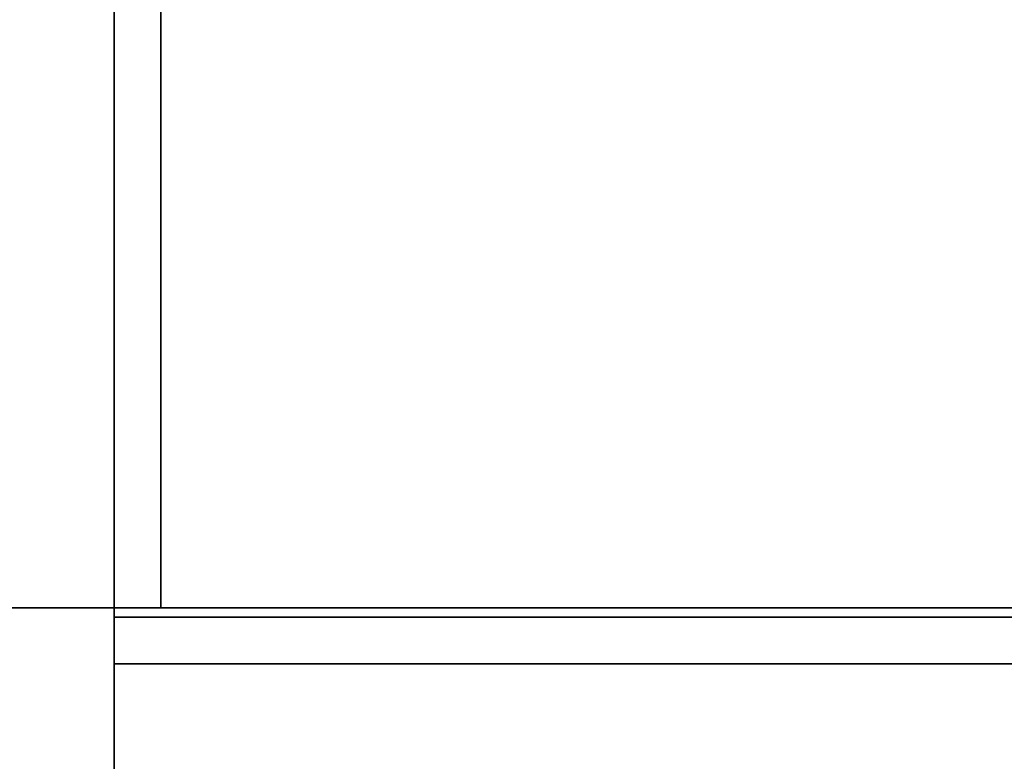
# Model space of a CAD drawing. Extents: x -221 to -50, y 517 to 590.
# Drawn here: x -189 to -176, y 567 to 577 of the extents above; entities that cross this region are included whole.
import ezdxf

# ---------------------------------------------------------------- set-up
doc = ezdxf.new("R2010")
doc.units = 0
doc.header["$LTSCALE"] = 96
doc.header["$MEASUREMENT"] = 0
for name, color, linetype in [('AFUST-3-DWLM', 7, 'Continuous'), ('AFUST-3-GBLM', 7, 'Continuous'), ('AFUST-3-SHLM', 7, 'Continuous'), ('AFUST-3-TPLM', 7, 'Continuous'), ('AFUWK-3-TPLM', 7, 'Continuous'), ('MAIN_FURN', 7, 'Continuous')]:
    doc.layers.add(name, color=color, linetype=linetype)

# ---------------------------------------------------------------- blocks, each defined once
blk = doc.blocks.new('ZN7230TP')
at = {"layer": 'AFUWK-3-TPLM', "color": 42, "linetype": 'Continuous'}
for points, invisible_edges in [([(0, -30, 1), (72, 0, 1), (72, -30, 1)], 1), ([(0, 0, 1), (72, 0, 1), (0, -30, 1)], 2), ([(0, 0, 1), (72, 0), (72, 0, 1)], 1), ([(0, 0), (72, 0), (0, 0, 1)], 2), ([(0, 0), (72, -30), (72, 0)], 1), ([(0, -30), (72, -30), (0, 0)], 2)]:
    blk.add_3dface(points, dxfattribs=dict(at, invisible_edges=invisible_edges))
blk = doc.blocks.new('ZN602022BCBLFFL3')
at = {"layer": 'AFUST-3-DWLM', "color": 42, "linetype": 'Continuous'}
for points, invisible_edges in [([(30, -20, 22), (30, -19.375, 16), (30, -19.375, 22)], 1), ([(30, -20, 16), (30, -19.375, 16), (30, -20, 22)], 2), ([(30, -19.375, 22), (60, -20, 22), (30, -20, 22)], 1), ([(60, -19.375, 22), (60, -20, 22), (30, -19.375, 22)], 2), ([(30, -19.375, 22), (60, -19.375, 16), (60, -19.375, 22)], 1), ([(30, -19.375, 16), (60, -19.375, 16), (30, -19.375, 22)], 2), ([(30, -20, 16), (60, -19.375, 16), (30, -19.375, 16)], 1), ([(60, -20, 16), (60, -19.375, 16), (30, -20, 16)], 2), ([(30, -20, 16), (30, -19.375, 4), (30, -19.375, 16)], 1), ([(30, -20, 4), (30, -19.375, 4), (30, -20, 16)], 2), ([(60, -20, 16), (30, -19.375, 16), (60, -19.375, 16)], 1), ([(30, -20, 16), (30, -19.375, 16), (60, -20, 16)], 2), ([(30, -20, 4), (60, -19.375, 4), (30, -19.375, 4)], 1), ([(60, -20, 4), (60, -19.375, 4), (30, -20, 4)], 2), ([(30, -19.375, 16), (60, -19.375, 4), (60, -19.375, 16)], 1), ([(30, -19.375, 4), (60, -19.375, 4), (30, -19.375, 16)], 2), ([(30, -20, 16), (60, -20, 22), (60, -20, 16)], 1), ([(30, -20, 22), (60, -20, 22), (30, -20, 16)], 2), ([(30, -20, 4), (60, -20, 16), (60, -20, 4)], 1), ([(30, -20, 16), (60, -20, 16), (30, -20, 4)], 2)]:
    blk.add_3dface(points, dxfattribs=dict(at, invisible_edges=invisible_edges))
at = {"layer": 'AFUST-3-GBLM', "color": 42, "linetype": 'Continuous'}
for points, invisible_edges in [([(30.625, -0.625, 4.625), (30, -19.25, 4.625), (30.625, -19.25, 4.625)], 1), ([(30, -0.625, 4.625), (30, -19.25, 4.625), (30.625, -0.625, 4.625)], 2), ([(30, -0.625, 4.625), (30, -19.25, 21.375), (30, -19.25, 4.625)], 1), ([(30, -0.625, 21.375), (30, -19.25, 21.375), (30, -0.625, 4.625)], 2), ([(30, -0.625, 21.375), (30.625, -19.25, 21.375), (30, -19.25, 21.375)], 1), ([(30.625, -0.625, 21.375), (30.625, -19.25, 21.375), (30, -0.625, 21.375)], 2), ([(30.625, -0.625, 21.375), (30.625, -19.25, 4.625), (30.625, -19.25, 21.375)], 1), ([(30.625, -0.625, 4.625), (30.625, -19.25, 4.625), (30.625, -0.625, 21.375)], 2), ([(30, -19.25, 4.625), (30.625, -19.25, 21.375), (30.625, -19.25, 4.625)], 1), ([(30, -19.25, 21.375), (30.625, -19.25, 21.375), (30, -19.25, 4.625)], 2)]:
    blk.add_3dface(points, dxfattribs=dict(at, invisible_edges=invisible_edges))
at = {"layer": 'AFUST-3-SHLM', "color": 42, "linetype": 'Continuous'}
for points, invisible_edges in [([(59.375, -0.625, 4), (0.625, -19.25, 4), (59.375, -19.25, 4)], 1), ([(0.625, -0.625, 4), (0.625, -19.25, 4), (59.375, -0.625, 4)], 2), ([(0.625, -0.625, 4.625), (59.375, -19.25, 4.625), (0.625, -19.25, 4.625)], 1), ([(59.375, -0.625, 4.625), (59.375, -19.25, 4.625), (0.625, -0.625, 4.625)], 2), ([(30, -0.625, 12.687), (0.625, -19.25, 12.687), (30, -19.25, 12.687)], 1), ([(0.625, -0.625, 12.687), (0.625, -19.25, 12.687), (30, -0.625, 12.687)], 2), ([(30, -19.25, 13.312), (0.625, -0.625, 13.312), (30, -0.625, 13.312)], 1), ([(0.625, -19.25, 13.312), (0.625, -0.625, 13.312), (30, -19.25, 13.312)], 2), ([(30, -19.25, 12.687), (30, -0.625, 13.312), (30, -0.625, 12.687)], 1), ([(30, -19.25, 13.312), (30, -0.625, 13.312), (30, -19.25, 12.687)], 2), ([(0.625, -19.25, 4), (59.375, -19.25, 4.625), (59.375, -19.25, 4)], 1), ([(0.625, -19.25, 4.625), (59.375, -19.25, 4.625), (0.625, -19.25, 4)], 2), ([(30, -19.25, 13.312), (0.625, -19.25, 12.687), (0.625, -19.25, 13.312)], 1), ([(30, -19.25, 12.687), (0.625, -19.25, 12.687), (30, -19.25, 13.312)], 2)]:
    blk.add_3dface(points, dxfattribs=dict(at, invisible_edges=invisible_edges))
at = {"layer": 'AFUST-3-TPLM', "color": 42, "linetype": 'Continuous'}
for points, invisible_edges in [([(0, -19.25, 21.375), (60, 0, 21.375), (0, 0, 21.375)], 1), ([(60, -19.25, 21.375), (60, 0, 21.375), (0, -19.25, 21.375)], 2), ([(60, -19.25, 22), (0, 0, 22), (60, 0, 22)], 1), ([(0, -19.25, 22), (0, 0, 22), (60, -19.25, 22)], 2), ([(0, -19.25, 21.375), (60, -19.25, 22), (60, -19.25, 21.375)], 1), ([(0, -19.25, 22), (60, -19.25, 22), (0, -19.25, 21.375)], 2)]:
    blk.add_3dface(points, dxfattribs=dict(at, invisible_edges=invisible_edges))

msp = doc.modelspace()

# ---------------------------------------------------------------- block references
at = {"layer": 'MAIN_FURN', "color": 65, "linetype": 'Continuous', "rotation": 270}
msp.add_blockref('ZN7230TP', (-187.995, 588.516, 28), dxfattribs=at)
at = {"layer": 'MAIN_FURN', "color": 65, "linetype": 'Continuous'}
msp.add_blockref('ZN602022BCBLFFL3', (-217.995, 588.516), dxfattribs=at)

doc.saveas('drawing.dxf')
